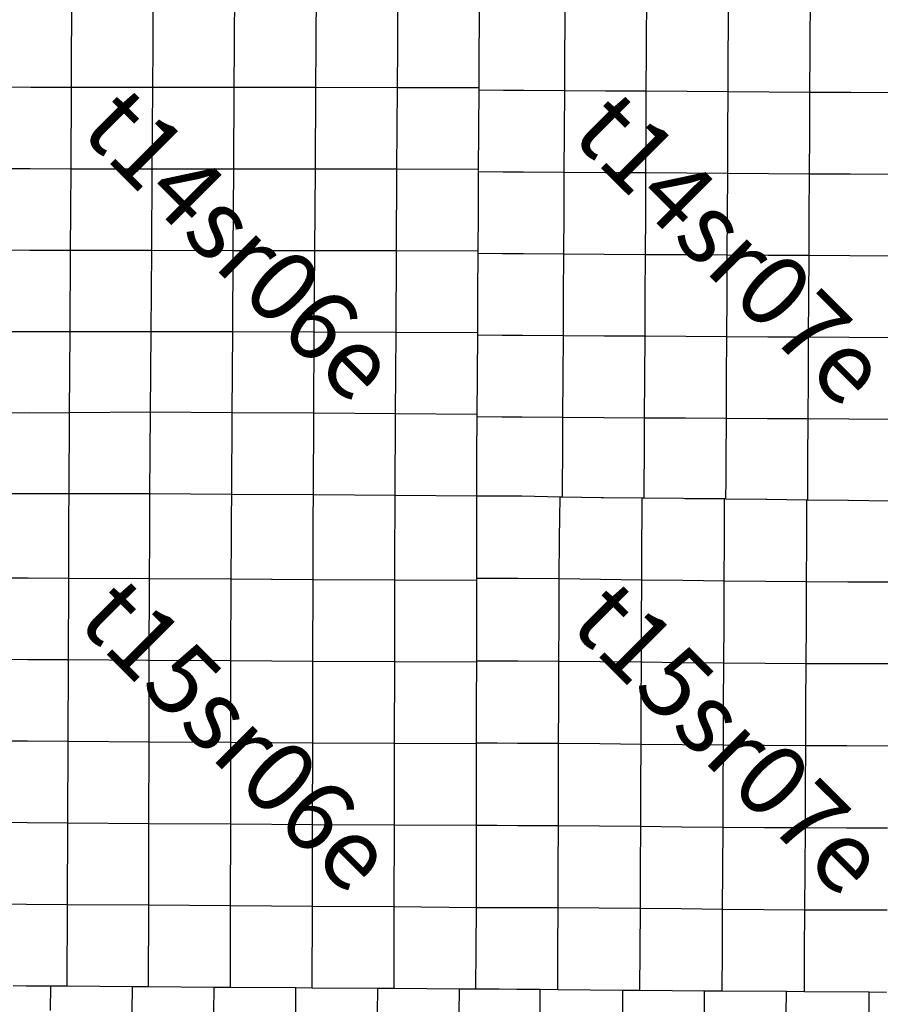
# Model space of a CAD drawing. Units: feet. Extents: x 141627 to 685587, y 1982274 to 4099668.
# Drawn here: x 426777 to 443719, y 3547856 to 3567251 of the extents above; entities that cross this region are included whole.
import ezdxf
from ezdxf.enums import TextEntityAlignment as Align

# ---------------------------------------------------------------- set-up
doc = ezdxf.new("R2010")
doc.units = ezdxf.units.FT
doc.header["$MEASUREMENT"] = 0
for name, color, linetype in [('BRASSCAP', 7, 'Continuous'), ('STONE', 10, 'Continuous'), ('TOWNSHIP', 252, 'Continuous'), ('UNSURVEYED', 50, 'Continuous')]:
    doc.layers.add(name, color=color, linetype=linetype)
doc.styles.add('TWPID', font='TXT.SHX', dxfattribs={"height": 1400})

msp = doc.modelspace()

# ---------------------------------------------------------------- linework, layer by layer
at = {"layer": 'BRASSCAP'}
for p, q in [((435827.5, 3567117.61), (435829.65, 3567473.55)), ((435827.5, 3567117.61), (435829.65, 3567473.55)), ((440727.55, 3567037.11), (440729.33, 3567442.65)), ((442340.17, 3567026.78), (442342.36, 3567432.64)), ((435825.05, 3566715.4), (435827.18, 3567067.51)), ((435825.05, 3566715.4), (435827.18, 3567067.51)), ((435827.18, 3567067.51), (435827.5, 3567117.61)), ((435827.18, 3567067.51), (435827.5, 3567117.61)), ((440725.8, 3566634.72), (440727.55, 3567037.11)), ((442337.99, 3566624.49), (442340.17, 3567026.78)), ((435824.74, 3566665.3), (435825.05, 3566715.4)), ((435824.74, 3566665.3), (435825.05, 3566715.4)), ((435820.43, 3565910.97), (435824.71, 3566660.24)), ((435820.43, 3565910.97), (435824.71, 3566660.24)), ((435824.71, 3566660.24), (435824.74, 3566665.3)), ((435824.71, 3566660.24), (435824.74, 3566665.3)), ((440722.37, 3565829.26), (440725.8, 3566634.72)), ((442333.63, 3565819.42), (442337.99, 3566624.49)), ((435820.11, 3565860.87), (435820.43, 3565910.97)), ((435820.11, 3565860.87), (435820.43, 3565910.97)), ((435815.81, 3565106.58), (435820.11, 3565860.87)), ((435815.81, 3565106.58), (435820.11, 3565860.87)), ((440718.32, 3565024.95), (440722.37, 3565829.26)), ((441528, 3565824.31), (440722.37, 3565829.26)), ((442333.63, 3565819.42), (441528, 3565824.31)), ((442329.12, 3565015.28), (442333.63, 3565819.42)), ((443138.49, 3565813.98), (442333.63, 3565819.42)), ((443943.35, 3565808.61), (443138.49, 3565813.98)), ((435811.19, 3564302.18), (435815.49, 3565056.48)), ((435811.19, 3564302.18), (435815.49, 3565056.48)), ((435815.49, 3565056.48), (435815.81, 3565106.58)), ((435815.49, 3565056.48), (435815.81, 3565106.58)), ((440714.27, 3564220.63), (440718.32, 3565024.95)), ((442324.62, 3564211.14), (442329.12, 3565015.28)), ((435806.57, 3563497.79), (435810.87, 3564252.08)), ((435806.57, 3563497.79), (435810.87, 3564252.08)), ((435810.87, 3564252.08), (435811.19, 3564302.18)), ((435810.87, 3564252.08), (435811.19, 3564302.18)), ((440710.22, 3563416.33), (440714.27, 3564220.63)), ((441519.44, 3564215.85), (440714.27, 3564220.63)), ((442324.62, 3564211.14), (441519.44, 3564215.85)), ((442320.12, 3563407.04), (442324.62, 3564211.14)), ((443128.12, 3564206.46), (442324.62, 3564211.14)), ((443931.63, 3564201.84), (443128.12, 3564206.46)), ((435801.96, 3562693.4), (435806.26, 3563447.69)), ((435801.96, 3562693.4), (435806.26, 3563447.69)), ((435806.26, 3563447.69), (435806.57, 3563497.79)), ((435806.26, 3563447.69), (435806.57, 3563497.79)), ((440706.17, 3562612.02), (440710.22, 3563416.33)), ((442315.62, 3562602.95), (442320.12, 3563407.04)), ((435797.34, 3561889), (435801.64, 3562643.3)), ((435797.34, 3561889), (435801.64, 3562643.3)), ((435801.64, 3562643.3), (435801.96, 3562693.4)), ((435801.64, 3562643.3), (435801.96, 3562693.4)), ((440701.95, 3561808.85), (440706.17, 3562612.02)), ((441510.9, 3562607.45), (440706.17, 3562612.02)), ((442315.62, 3562602.95), (441510.9, 3562607.45)), ((442311.29, 3561799.15), (442315.62, 3562602.95)), ((443118.31, 3562598.72), (442315.62, 3562602.95)), ((443921, 3562594.56), (443118.31, 3562598.72)), ((435792.72, 3561084.61), (435797.02, 3561838.91)), ((435792.72, 3561084.61), (435797.02, 3561838.91)), ((435797.02, 3561838.91), (435797.34, 3561889)), ((435797.02, 3561838.91), (435797.34, 3561889)), ((440697.73, 3561005.68), (440701.95, 3561808.85)), ((442306.96, 3560995.35), (442311.29, 3561799.15)), ((435792.41, 3561034.51), (435792.72, 3561084.61)), ((435792.41, 3561034.51), (435792.72, 3561084.61)), ((435788.11, 3560280.22), (435792.41, 3561034.51)), ((435788.11, 3560280.22), (435792.41, 3561034.51)), ((440693.48, 3560200.61), (440697.73, 3561005.68)), ((441502.34, 3561000.48), (440697.73, 3561005.68)), ((442306.96, 3560995.35), (441502.34, 3561000.48)), ((442302.67, 3560190.84), (442306.96, 3560995.35)), ((443108.9, 3560990.35), (442306.96, 3560995.35)), ((443910.85, 3560985.41), (443108.9, 3560990.35)), ((435787.79, 3560230.12), (435788.11, 3560280.22)), ((435787.79, 3560230.12), (435788.11, 3560280.22)), ((435783.5, 3559475.82), (435787.79, 3560230.12)), ((435783.5, 3559475.82), (435787.79, 3560230.12)), ((440689.22, 3559395.53), (440693.48, 3560200.61)), ((442298.39, 3559386.33), (442302.67, 3560190.84)), ((429341.18, 3557911.44), (429351.45, 3559520.05)), ((430959.81, 3559509.11), (429351.45, 3559520.05)), ((430949.59, 3557900.15), (430959.81, 3559509.11)), ((432566.12, 3559497.41), (430959.81, 3559509.11)), ((432557.37, 3557888.71), (432566.12, 3559497.41)), ((434176.39, 3559485.71), (432566.12, 3559497.41)), ((434166.1, 3557877.79), (434176.39, 3559485.71)), ((435783.5, 3559475.82), (434176.39, 3559485.71)), ((435778.59, 3558671.84), (435783.18, 3559425.79)), ((435778.59, 3558671.84), (435783.18, 3559425.79)), ((435783.18, 3559425.79), (435783.5, 3559475.82)), ((435783.18, 3559425.79), (435783.5, 3559475.82)), ((436265.99, 3559422.69), (435783.18, 3559425.79)), ((436668.02, 3559420.14), (436265.99, 3559422.69)), ((437472.03, 3559415.02), (436668.02, 3559420.14)), ((437467.81, 3558609.63), (437472.03, 3559415.02)), ((438276, 3559410.01), (437472.03, 3559415.02)), ((439079.97, 3559405.07), (438276, 3559410.01)), ((439075.6, 3558600.28), (439079.97, 3559405.07)), ((439884.6, 3559400.27), (439079.97, 3559405.07)), ((440689.22, 3559395.53), (439884.6, 3559400.27)), ((440684.94, 3558591.28), (440689.22, 3559395.53)), ((441493.81, 3559390.9), (440689.22, 3559395.53)), ((442298.39, 3559386.33), (441493.81, 3559390.9)), ((442294.1, 3558582.01), (442298.39, 3559386.33)), ((443099.7, 3559381.86), (442298.39, 3559386.33)), ((443900.99, 3559377.45), (443099.7, 3559381.86)), ((435775.78, 3558219.82), (435778.27, 3558621.82)), ((435775.78, 3558219.82), (435778.27, 3558621.82)), ((435778.27, 3558621.82), (435778.59, 3558671.84)), ((435778.27, 3558621.82), (435778.59, 3558671.84)), ((437465.69, 3558207.21), (437467.81, 3558609.63)), ((439073.42, 3558198.07), (439075.6, 3558600.28)), ((440682.81, 3558189.21), (440684.94, 3558591.28)), ((442291.95, 3558179.89), (442294.1, 3558582.01)), ((435773.58, 3557867.88), (435775.78, 3558219.82)), ((435773.58, 3557867.88), (435775.78, 3558219.82)), ((437463.79, 3557844.67), (437465.69, 3558207.21)), ((439071.4, 3557824.46), (439073.42, 3558198.07)), ((440680.81, 3557809.28), (440682.81, 3558189.21)), ((442289.84, 3557786.63), (442291.95, 3558179.89)), ((429338.18, 3557441.26), (429341.18, 3557911.44)), ((430949.59, 3557900.15), (429341.18, 3557911.44)), ((430949.59, 3557900.15), (429341.18, 3557911.44)), ((430946.61, 3557435.72), (430949.59, 3557900.15)), ((432557.37, 3557888.71), (430949.59, 3557900.15)), ((432557.37, 3557888.71), (430949.59, 3557900.15)), ((432555.8, 3557427.93), (432557.37, 3557888.71)), ((434166.1, 3557877.79), (432557.37, 3557888.71)), ((434166.1, 3557877.79), (432557.37, 3557888.71)), ((434164.97, 3557419.32), (434166.1, 3557877.79)), ((435773.58, 3557867.88), (434166.1, 3557877.79)), ((435773.58, 3557867.88), (434166.1, 3557877.79)), ((435773.32, 3557462.28), (435773.58, 3557867.88)), ((435773.32, 3557462.28), (435773.58, 3557867.88)), ((436187.03, 3557866.8), (435773.58, 3557867.88)), ((436187.03, 3557866.8), (435773.58, 3557867.88)), ((436259.03, 3557866.62), (436187.03, 3557866.8)), ((436259.03, 3557866.62), (436187.03, 3557866.8)), ((436593.68, 3557865.77), (436259.03, 3557866.62)), ((436593.68, 3557865.77), (436259.03, 3557866.62)), ((436660.78, 3557864.1), (436593.68, 3557865.77)), ((436660.78, 3557864.1), (436593.68, 3557865.77)), ((437414.16, 3557845.29), (436660.78, 3557864.1)), ((437414.16, 3557845.29), (436660.78, 3557864.1)), ((437463.79, 3557844.67), (437414.16, 3557845.29)), ((437463.79, 3557844.67), (437414.16, 3557845.29)), ((438226.66, 3557834.88), (437463.79, 3557844.67)), ((438226.66, 3557834.88), (437463.79, 3557844.67)), ((438267.46, 3557834.38), (438226.66, 3557834.88)), ((438267.46, 3557834.38), (438226.66, 3557834.88)), ((439033.82, 3557824.85), (438267.46, 3557834.38)), ((439033.82, 3557824.85), (438267.46, 3557834.38)), ((439071.4, 3557824.46), (439033.82, 3557824.85)), ((439071.4, 3557824.46), (439033.82, 3557824.85)), ((439845.28, 3557816.39), (439071.4, 3557824.46)), ((439845.28, 3557816.39), (439071.4, 3557824.46)), ((439876.05, 3557816.14), (439845.28, 3557816.39)), ((439876.05, 3557816.14), (439845.28, 3557816.39)), ((440654.86, 3557809.68), (439876.05, 3557816.14)), ((440654.86, 3557809.68), (439876.05, 3557816.14)), ((440680.81, 3557809.28), (440654.86, 3557809.68)), ((440680.81, 3557809.28), (440654.86, 3557809.68)), ((441462.53, 3557797.14), (440680.81, 3557809.28)), ((441462.53, 3557797.14), (440680.81, 3557809.28)), ((441485.25, 3557796.85), (441462.53, 3557797.14)), ((441485.25, 3557796.85), (441462.53, 3557797.14)), ((442272.36, 3557786.77), (441485.25, 3557796.85)), ((442272.36, 3557786.77), (441485.25, 3557796.85)), ((442289.84, 3557786.63), (442272.36, 3557786.77)), ((442289.84, 3557786.63), (442272.36, 3557786.77)), ((443079.53, 3557780.17), (442289.84, 3557786.63)), ((443079.53, 3557780.17), (442289.84, 3557786.63)), ((443090.79, 3557780.01), (443079.53, 3557780.17)), ((443090.79, 3557780.01), (443079.53, 3557780.17)), ((443892.15, 3557768.4), (443090.79, 3557780.01)), ((443892.15, 3557768.4), (443090.79, 3557780.01)), ((429335.61, 3557039.23), (429338.18, 3557441.26)), ((430944.03, 3557033.62), (430946.61, 3557435.72)), ((432554.41, 3557025.36), (432555.8, 3557427.93)), ((434163.96, 3557016.81), (434164.97, 3557419.32)), ((435773.04, 3557056.69), (435773.28, 3557411.2)), ((435773.04, 3557056.69), (435773.28, 3557411.2)), ((435773.28, 3557411.2), (435773.32, 3557462.28)), ((435773.28, 3557411.2), (435773.32, 3557462.28)), ((429330.47, 3556235.2), (429335.61, 3557039.23)), ((430938.92, 3556229.41), (430944.03, 3557033.62)), ((432551.85, 3556219.84), (432554.41, 3557025.36)), ((434162.1, 3556211.5), (434163.96, 3557016.81)), ((435773.03, 3557009.03), (435773.04, 3557056.69)), ((435773.03, 3557009.03), (435773.04, 3557056.69)), ((435773.08, 3556251.28), (435773.03, 3557009.03)), ((435773.08, 3556251.28), (435773.03, 3557009.03)), ((429327.35, 3554628.62), (429330.47, 3556235.2)), ((430938.92, 3556229.41), (429330.47, 3556235.2)), ((430935.82, 3554620.67), (430938.92, 3556229.41)), ((431735.35, 3556224.65), (430938.92, 3556229.41)), ((431745.38, 3556224.59), (431735.35, 3556224.65)), ((432551.85, 3556219.84), (431745.38, 3556224.59)), ((432549.04, 3554610.05), (432551.85, 3556219.84)), ((434162.1, 3556211.5), (432551.85, 3556219.84)), ((434159.76, 3554601.75), (434162.1, 3556211.5)), ((435773.07, 3556204.69), (434162.1, 3556211.5)), ((435773.07, 3556204.69), (435773.08, 3556245.24)), ((435773.07, 3556204.69), (435773.08, 3556245.24)), ((435773.08, 3556245.24), (435773.08, 3556251.28)), ((435773.08, 3556245.24), (435773.08, 3556251.28)), ((435773.17, 3555430.73), (435773.07, 3556204.69)), ((435773.17, 3555430.73), (435773.07, 3556204.69)), ((435773.16, 3555399.72), (435773.17, 3555430.73)), ((435773.16, 3555399.72), (435773.17, 3555430.73)), ((435773.27, 3554616.1), (435773.16, 3555399.72)), ((435773.27, 3554616.1), (435773.16, 3555399.72)), ((429324.32, 3553020.93), (429327.35, 3554628.62)), ((430935.82, 3554620.67), (429327.35, 3554628.62)), ((430932.74, 3553012.25), (430935.82, 3554620.67)), ((432549.04, 3554610.05), (430935.82, 3554620.67)), ((432546.05, 3553001.35), (432549.04, 3554610.05)), ((434159.76, 3554601.75), (432549.04, 3554610.05)), ((434157.24, 3552992.28), (434159.76, 3554601.75)), ((435773.23, 3554594.55), (434159.76, 3554601.75)), ((435771.96, 3553806.47), (435773.23, 3554594.55)), ((435771.96, 3553806.47), (435773.23, 3554594.55)), ((435773.23, 3554594.55), (435773.27, 3554616.1)), ((435773.23, 3554594.55), (435773.27, 3554616.1)), ((435771.96, 3553789.54), (435771.96, 3553806.47)), ((435771.96, 3553789.54), (435771.96, 3553806.47)), ((435772.07, 3552998.44), (435771.96, 3553789.54)), ((435772.07, 3552998.44), (435771.96, 3553789.54)), ((429321.06, 3551413.11), (429324.32, 3553020.93)), ((430932.74, 3553012.25), (429324.32, 3553020.93)), ((430929.97, 3551404.23), (430932.74, 3553012.25)), ((432546.05, 3553001.35), (430932.74, 3553012.25)), ((432543.1, 3551393.81), (432546.05, 3553001.35)), ((434157.24, 3552992.28), (432546.05, 3553001.35)), ((434153.54, 3551383.92), (434157.24, 3552992.28)), ((435772.06, 3552984.55), (434157.24, 3552992.28)), ((435771.48, 3552187.79), (435772.06, 3552984.55)), ((435771.48, 3552187.79), (435772.06, 3552984.55)), ((435772.06, 3552984.55), (435772.07, 3552998.44)), ((435772.06, 3552984.55), (435772.07, 3552998.44)), ((435770.9, 3551376.5), (435771.47, 3552180.51)), ((435770.9, 3551376.5), (435771.47, 3552180.51)), ((435771.47, 3552180.51), (435771.48, 3552187.79)), ((435771.47, 3552180.51), (435771.48, 3552187.79)), ((429317.79, 3549805.94), (429321.06, 3551413.11)), ((430929.97, 3551404.23), (429321.06, 3551413.11)), ((430927.25, 3549795.79), (430929.97, 3551404.23)), ((432543.1, 3551393.81), (430929.97, 3551404.23)), ((432539.69, 3549785.32), (432543.1, 3551393.81)), ((434153.54, 3551383.92), (432543.1, 3551393.81)), ((434149.84, 3549774.21), (434153.54, 3551383.92)), ((435770.9, 3551376.5), (434153.54, 3551383.92)), ((435770.68, 3550567.1), (435770.9, 3551376.5)), ((435770.68, 3550567.1), (435770.9, 3551376.5)), ((435767.88, 3549757.71), (435770.68, 3550567.1)), ((435767.88, 3549757.71), (435770.68, 3550567.1)), ((429314.55, 3548198.92), (429317.79, 3549805.94)), ((430927.25, 3549795.79), (429317.79, 3549805.94)), ((430924.39, 3548187.68), (430927.25, 3549795.79)), ((432539.69, 3549785.32), (430927.25, 3549795.79)), ((432535.82, 3548176.74), (432539.69, 3549785.32)), ((434149.84, 3549774.21), (432539.69, 3549785.32)), ((434146.6, 3548166.04), (434149.84, 3549774.21)), ((435767.88, 3549757.71), (434149.84, 3549774.21)), ((435761.68, 3548959.92), (435767.88, 3549757.71)), ((435761.68, 3548959.92), (435767.88, 3549757.71)), ((435756.6, 3548155.66), (435761.66, 3548956.68)), ((435756.6, 3548155.66), (435761.66, 3548956.68)), ((435761.66, 3548956.68), (435761.68, 3548959.92)), ((435761.66, 3548956.68), (435761.68, 3548959.92)), ((426904.75, 3548216.24), (426648.62, 3548218.03)), ((426904.75, 3548216.24), (426648.62, 3548218.03)), ((426986.5, 3548215.67), (426904.75, 3548216.24)), ((426986.5, 3548215.67), (426904.75, 3548216.24)), ((427388.25, 3548212.84), (426986.5, 3548215.67)), ((427388.25, 3548212.84), (426986.5, 3548215.67)), ((427708.25, 3548210.6), (427388.25, 3548212.84)), ((427708.25, 3548210.6), (427388.25, 3548212.84)), ((428994.22, 3548201.11), (427708.25, 3548210.6)), ((428994.22, 3548201.11), (427708.25, 3548210.6)), ((428991.04, 3547710.87), (428994.22, 3548201.11)), ((429314.55, 3548198.92), (428994.22, 3548201.11)), ((429314.55, 3548198.92), (428994.22, 3548201.11)), ((430603.96, 3548189.8), (429314.55, 3548198.92)), ((430603.96, 3548189.8), (429314.55, 3548198.92)), ((430924.39, 3548187.68), (430603.96, 3548189.8)), ((430924.39, 3548187.68), (430603.96, 3548189.8)), ((432215.22, 3548178.82), (430924.39, 3548187.68)), ((432215.22, 3548178.82), (430924.39, 3548187.68)), ((432535.82, 3548176.74), (432215.22, 3548178.82)), ((432535.82, 3548176.74), (432215.22, 3548178.82)), ((433826.07, 3548168.06), (432535.82, 3548176.74)), ((433826.07, 3548168.06), (432535.82, 3548176.74)), ((434146.6, 3548166.04), (433826.07, 3548168.06)), ((434146.6, 3548166.04), (433826.07, 3548168.06)), ((435437.22, 3548157.59), (434146.6, 3548166.04)), ((435437.22, 3548157.59), (434146.6, 3548166.04)), ((435429.75, 3547689.5), (435437.22, 3548157.59)), ((435429.75, 3547689.5), (435437.22, 3548157.59)), ((435756.6, 3548155.66), (435437.22, 3548157.59))]:
    msp.add_line(p, q, dxfattribs=at)
at = {"layer": 'STONE'}
for p, q in [((437410, 3557437.57), (437414.16, 3557845.29)), ((439030.59, 3557415.59), (439033.82, 3557824.85)), ((440653.01, 3557395.84), (440654.86, 3557809.68)), ((442271.22, 3557379.15), (442272.36, 3557786.77)), ((437405.91, 3557036.09), (437410, 3557437.57)), ((439027.43, 3557014.02), (439030.59, 3557415.59)), ((440651.22, 3556994.27), (440653.01, 3557395.84)), ((442270.11, 3556977.74), (442271.22, 3557379.15)), ((437397.84, 3556234.19), (437405.91, 3557036.09)), ((439021.58, 3556211.92), (439027.43, 3557014.02)), ((440647.55, 3556192.02), (440651.22, 3556994.27)), ((442268.19, 3556176.02), (442270.11, 3556977.74)), ((436179.72, 3556242.84), (435773.08, 3556245.24)), ((436584.34, 3556240.47), (436179.72, 3556242.84)), ((437397.84, 3556234.19), (436584.34, 3556240.47)), ((437394.74, 3555422.28), (437397.84, 3556234.19)), ((438209.71, 3556223.02), (437397.84, 3556234.19)), ((439021.58, 3556211.92), (438209.71, 3556223.02)), ((439018.39, 3555402.34), (439021.58, 3556211.92)), ((439834.57, 3556201.94), (439021.58, 3556211.92)), ((440647.55, 3556192.02), (439834.57, 3556201.94)), ((440643.19, 3555383.77), (440647.55, 3556192.02)), ((441457.87, 3556183.99), (440647.55, 3556192.02)), ((442268.19, 3556176.02), (441457.87, 3556183.99)), ((442264.07, 3555370.4), (442268.19, 3556176.02)), ((443079.32, 3556173.21), (442268.19, 3556176.02)), ((443890.44, 3556170.46), (443079.32, 3556173.21)), ((437391.64, 3554610.37), (437394.74, 3555422.28)), ((439015.19, 3554592.76), (439018.39, 3555402.34)), ((440638.83, 3554575.53), (440643.19, 3555383.77)), ((442259.95, 3554564.78), (442264.07, 3555370.4)), ((436177.63, 3554614.71), (435773.27, 3554616.1)), ((436581.39, 3554613.34), (436177.63, 3554614.71)), ((437391.64, 3554610.37), (436581.39, 3554613.34)), ((437389.09, 3553801.43), (437391.64, 3554610.37)), ((438203.42, 3554601.53), (437391.64, 3554610.37)), ((439015.19, 3554592.76), (438203.42, 3554601.53)), ((439011.9, 3553784.35), (439015.19, 3554592.76)), ((439827.01, 3554584.12), (439015.19, 3554592.76)), ((440638.83, 3554575.53), (439827.01, 3554584.12)), ((440634.85, 3553766.7), (440638.83, 3554575.53)), ((441449.39, 3554570.12), (440638.83, 3554575.53)), ((442259.95, 3554564.78), (441449.39, 3554570.12)), ((442255.66, 3553756.42), (442259.95, 3554564.78)), ((443070.32, 3554563.61), (442259.95, 3554564.78)), ((443880.69, 3554562.49), (443070.32, 3554563.61)), ((437386.54, 3552992.5), (437389.09, 3553801.43)), ((439008.61, 3552975.93), (439011.9, 3553784.35)), ((440630.86, 3552957.88), (440634.85, 3553766.7)), ((442251.36, 3552948.05), (442255.66, 3553756.42)), ((436174.59, 3552997.1), (435772.07, 3552998.44)), ((436577.92, 3552995.77), (436174.59, 3552997.1)), ((437386.54, 3552992.5), (436577.92, 3552995.77)), ((437384.27, 3552181.7), (437386.54, 3552992.5)), ((438197.58, 3552984.18), (437386.54, 3552992.5)), ((439008.61, 3552975.93), (438197.58, 3552984.18)), ((439005.15, 3552166.68), (439008.61, 3552975.93)), ((439819.74, 3552966.87), (439008.61, 3552975.93)), ((440630.86, 3552957.88), (439819.74, 3552966.87)), ((440626.8, 3552148.77), (440630.86, 3552957.88)), ((441441.11, 3552952.93), (440630.86, 3552957.88)), ((442251.36, 3552948.05), (441441.11, 3552952.93)), ((442247.16, 3552138.98), (442251.36, 3552948.05)), ((443061.31, 3552945.05), (442251.36, 3552948.05)), ((443871.27, 3552942.12), (443061.31, 3552945.05)), ((437382, 3551370.9), (437384.27, 3552181.7)), ((439001.68, 3551357.43), (439005.15, 3552166.68)), ((440622.74, 3551339.66), (440626.8, 3552148.77)), ((442242.96, 3551329.9), (442247.16, 3552138.98)), ((436174.5, 3551375.09), (435770.9, 3551376.5)), ((436576.88, 3551373.71), (436174.5, 3551375.09)), ((437382, 3551370.9), (436576.88, 3551373.71)), ((437379, 3550562.4), (437382, 3551370.9)), ((438191.84, 3551364.14), (437382, 3551370.9)), ((439001.68, 3551357.43), (438191.84, 3551364.14)), ((438998.25, 3550549.2), (439001.68, 3551357.43)), ((439812.21, 3551348.51), (439001.68, 3551357.43)), ((440622.74, 3551339.66), (439812.21, 3551348.51)), ((440618.52, 3550532.96), (440622.74, 3551339.66)), ((441432.85, 3551334.75), (440622.74, 3551339.66)), ((442242.96, 3551329.9), (441432.85, 3551334.75)), ((442238.53, 3550521.39), (442242.96, 3551329.9)), ((443052.58, 3551328.31), (442242.96, 3551329.9)), ((443862.19, 3551326.77), (443052.58, 3551328.31)), ((437376.01, 3549753.9), (437379, 3550562.4)), ((438994.82, 3549740.97), (438998.25, 3550549.2)), ((440614.3, 3549726.27), (440618.52, 3550532.96)), ((442234.11, 3549712.88), (442238.53, 3550521.39)), ((436169.17, 3549756.68), (435767.88, 3549757.71)), ((436571.44, 3549755.67), (436169.17, 3549756.68)), ((437376.01, 3549753.9), (436571.44, 3549755.67)), ((437372.29, 3548948.85), (437376.01, 3549753.9)), ((438185.41, 3549747.4), (437376.01, 3549753.9)), ((438994.82, 3549740.97), (438185.41, 3549747.4)), ((438991.12, 3548934.98), (438994.82, 3549740.97)), ((439804.56, 3549733.58), (438994.82, 3549740.97)), ((440614.3, 3549726.27), (439804.56, 3549733.58)), ((440609.84, 3548920.79), (440614.3, 3549726.27)), ((441424.21, 3549719.54), (440614.3, 3549726.27)), ((442234.11, 3549712.88), (441424.21, 3549719.54)), ((442229.18, 3548908.02), (442234.11, 3549712.88)), ((443043.62, 3549711.99), (442234.11, 3549712.88)), ((443853.02, 3549711.16), (443043.62, 3549711.99)), ((437368.57, 3548143.8), (437372.29, 3548948.85)), ((438987.43, 3548128.99), (438991.12, 3548934.98)), ((440605.39, 3548115.32), (440609.84, 3548920.79)), ((442224.26, 3548103.15), (442229.18, 3548908.02)), ((435756.6, 3548155.66), (435437.22, 3548157.59)), ((435814.98, 3548155.28), (435756.6, 3548155.66)), ((435814.98, 3548155.28), (435756.6, 3548155.66)), ((436159.86, 3548152.73), (435814.98, 3548155.28)), ((436159.86, 3548152.73), (435814.98, 3548155.28)), ((436218.23, 3548152.35), (436159.86, 3548152.73)), ((436218.23, 3548152.35), (436159.86, 3548152.73)), ((436562.93, 3548149.81), (436218.23, 3548152.35)), ((436562.93, 3548149.81), (436218.23, 3548152.35)), ((437024.62, 3548146.25), (436562.93, 3548149.81)), ((437024.62, 3548146.25), (436562.93, 3548149.81)), ((437023.83, 3547677.37), (437024.62, 3548146.25)), ((437368.57, 3548143.8), (437024.62, 3548146.25)), ((437368.57, 3548143.8), (437024.62, 3548146.25)), ((438647.05, 3548131.29), (437368.57, 3548143.8)), ((438647.05, 3548131.29), (437368.57, 3548143.8)), ((438987.43, 3548128.99), (438647.05, 3548131.29)), ((438648.41, 3547672.12), (438647.05, 3548131.29)), ((438987.43, 3548128.99), (438647.05, 3548131.29)), ((440260.89, 3548117.52), (438987.43, 3548128.99)), ((440260.89, 3548117.52), (438987.43, 3548128.99)), ((440258.35, 3547685.03), (440260.89, 3548117.52)), ((440605.39, 3548115.32), (440260.89, 3548117.52)), ((440605.39, 3548115.32), (440260.89, 3548117.52)), ((441871.45, 3548105.3), (440605.39, 3548115.32)), ((441871.45, 3548105.3), (440605.39, 3548115.32)), ((441868.52, 3547667.36), (441871.45, 3548105.3)), ((442224.26, 3548103.15), (441871.45, 3548105.3)), ((442224.26, 3548103.15), (441871.45, 3548105.3)), ((443502.8, 3548093.85), (442224.26, 3548103.15)), ((443502.8, 3548093.85), (442224.26, 3548103.15)), ((443499.27, 3547646.52), (443502.8, 3548093.85)), ((443842.67, 3548091.84), (443502.8, 3548093.85)), ((443842.67, 3548091.84), (443502.8, 3548093.85))]:
    msp.add_line(p, q, dxfattribs=at)
at = {"layer": 'UNSURVEYED'}
for p, q in [((427801.53, 3567122.91), (427803.86, 3567517.51)), ((429404.03, 3567121.18), (429406.43, 3567507.9)), ((431008.36, 3567119.88), (431010.69, 3567498.87)), ((432614.17, 3567118.98), (432616.49, 3567490.13)), ((434220.8, 3567118.16), (434223.03, 3567481.68)), ((437512.83, 3567057.37), (437515.06, 3567462.86)), ((439117.51, 3567047.55), (439119.61, 3567452.72)), ((427799.17, 3566720.46), (427801.53, 3567122.91)), ((429401.53, 3566718.98), (429404.03, 3567121.18)), ((431005.89, 3566717.77), (431008.36, 3567119.88)), ((432611.66, 3566716.87), (432614.17, 3567118.98)), ((434218.34, 3566716.04), (434220.8, 3567118.16)), ((437510.65, 3566655.21), (437512.83, 3567057.37)), ((439115.47, 3566645.4), (439117.51, 3567047.55)), ((427794.74, 3565914.87), (427799.17, 3566720.46)), ((429396.7, 3565914.38), (429401.53, 3566718.98)), ((431001.02, 3565913.5), (431005.89, 3566717.77)), ((432606.74, 3565912.6), (432611.66, 3566716.87)), ((434213.5, 3565911.73), (434218.34, 3566716.04)), ((437506.35, 3565850.44), (437510.65, 3566655.21)), ((439111.74, 3565840.3), (439115.47, 3566645.4)), ((426992.81, 3565917.5), (426591.28, 3565919.63)), ((427794.74, 3565914.87), (426992.81, 3565917.5)), ((427786.58, 3564307.91), (427794.74, 3565914.87)), ((429396.7, 3565914.38), (427794.74, 3565914.87)), ((429387.13, 3564307.14), (429396.7, 3565914.38)), ((431001.02, 3565913.5), (429396.7, 3565914.38)), ((430991.24, 3564306.1), (431001.02, 3565913.5)), ((432606.74, 3565912.6), (431001.02, 3565913.5)), ((432597.07, 3564304.84), (432606.74, 3565912.6)), ((434213.5, 3565911.73), (432606.74, 3565912.6)), ((434204.11, 3564303.48), (434213.5, 3565911.73)), ((435820.43, 3565910.97), (434213.5, 3565911.73)), ((436301.99, 3565857.87), (435820.11, 3565860.87)), ((436703.58, 3565855.36), (436301.99, 3565857.87)), ((437506.35, 3565850.44), (436703.58, 3565855.36)), ((437501.88, 3565045.94), (437506.35, 3565850.44)), ((438309.05, 3565845.34), (437506.35, 3565850.44)), ((439111.74, 3565840.3), (438309.05, 3565845.34)), ((439107.95, 3565035.78), (439111.74, 3565840.3)), ((439917.06, 3565834.75), (439111.74, 3565840.3)), ((440722.37, 3565829.26), (439917.06, 3565834.75)), ((437497.4, 3564241.45), (437501.88, 3565045.94)), ((439104.17, 3564231.25), (439107.95, 3565035.78)), ((426984.89, 3564310.92), (426583.43, 3564313.13)), ((427786.58, 3564307.91), (426984.89, 3564310.92)), ((427777.96, 3562702.74), (427786.58, 3564307.91)), ((429387.13, 3564307.14), (427786.58, 3564307.91)), ((429376.74, 3562702.18), (429387.13, 3564307.14)), ((430991.24, 3564306.1), (429387.13, 3564307.14)), ((430981.07, 3562700.78), (430991.24, 3564306.1)), ((432597.07, 3564304.84), (430991.24, 3564306.1)), ((432587.14, 3562698.64), (432597.07, 3564304.84)), ((434204.11, 3564303.48), (432597.07, 3564304.84)), ((434194.71, 3562696.06), (434204.11, 3564303.48)), ((435811.19, 3564302.18), (434204.11, 3564303.48)), ((436292.88, 3564249.03), (435810.87, 3564252.08)), ((436694.45, 3564246.5), (436292.88, 3564249.03)), ((437497.4, 3564241.45), (436694.45, 3564246.5)), ((437492.95, 3563437.02), (437497.4, 3564241.45)), ((438300.79, 3564236.32), (437497.4, 3564241.45)), ((439104.17, 3564231.25), (438300.79, 3564236.32)), ((439100.14, 3563426.8), (439104.17, 3564231.25)), ((439909.22, 3564225.91), (439104.17, 3564231.25)), ((440714.27, 3564220.63), (439909.22, 3564225.91)), ((437488.5, 3562632.6), (437492.95, 3563437.02)), ((439096.11, 3562622.34), (439100.14, 3563426.8)), ((426976.8, 3562705.63), (426575.47, 3562707.82)), ((427777.96, 3562702.74), (426976.8, 3562705.63)), ((427768.81, 3561100.29), (427777.96, 3562702.74)), ((429376.74, 3562702.18), (427777.96, 3562702.74)), ((429365.09, 3561102), (429376.74, 3562702.18)), ((430981.07, 3562700.78), (429376.74, 3562702.18)), ((430970.52, 3561099.78), (430981.07, 3562700.78)), ((432587.14, 3562698.64), (430981.07, 3562700.78)), ((432576.87, 3561095.41), (432587.14, 3562698.64)), ((434194.71, 3562696.06), (432587.14, 3562698.64)), ((434185.4, 3561090.07), (434194.71, 3562696.06)), ((435801.96, 3562693.4), (434194.71, 3562696.06)), ((436283.64, 3562640.22), (435801.64, 3562643.3)), ((436685.25, 3562637.68), (436283.64, 3562640.22)), ((437488.5, 3562632.6), (436685.25, 3562637.68)), ((437484.22, 3561828.31), (437488.5, 3562632.6)), ((438292.3, 3562627.44), (437488.5, 3562632.6)), ((439096.11, 3562622.34), (438292.3, 3562627.44)), ((439092.05, 3561818.42), (439096.11, 3562622.34)), ((439901.14, 3562617.15), (439096.11, 3562622.34)), ((440706.17, 3562612.02), (439901.14, 3562617.15)), ((437479.96, 3561024.02), (437484.22, 3561828.31)), ((439087.99, 3561014.5), (439092.05, 3561818.42)), ((426968.51, 3561102.39), (426567.4, 3561104.37)), ((427768.81, 3561100.29), (426968.51, 3561102.39)), ((427758.96, 3559504.37), (427768.81, 3561100.29)), ((429365.09, 3561102), (427768.81, 3561100.29)), ((429351.45, 3559520.05), (429365.09, 3561102)), ((430970.52, 3561099.78), (429365.09, 3561102)), ((430959.81, 3559509.11), (430970.52, 3561099.78)), ((432576.87, 3561095.41), (430970.52, 3561099.78)), ((432566.12, 3559497.41), (432576.87, 3561095.41)), ((434185.4, 3561090.07), (432576.87, 3561095.41)), ((434176.39, 3559485.71), (434185.4, 3561090.07)), ((435792.72, 3561084.61), (434185.4, 3561090.07)), ((436274.52, 3561031.48), (435792.41, 3561034.51)), ((436676.22, 3561028.97), (436274.52, 3561031.48)), ((437479.96, 3561024.02), (436676.22, 3561028.97)), ((437475.99, 3560219.52), (437479.96, 3561024.02)), ((438283.97, 3561019.23), (437479.96, 3561024.02)), ((439087.99, 3561014.5), (438283.97, 3561019.23)), ((439083.98, 3560209.78), (439087.99, 3561014.5)), ((439892.86, 3561010.06), (439087.99, 3561014.5)), ((440697.73, 3561005.68), (439892.86, 3561010.06)), ((437472.03, 3559415.02), (437475.99, 3560219.52)), ((439079.97, 3559405.07), (439083.98, 3560209.78)), ((426959.97, 3559503.27), (426559.21, 3559504.45)), ((427758.96, 3559504.37), (426959.97, 3559503.27)), ((427748.22, 3557909.51), (427758.96, 3559504.37)), ((429351.45, 3559520.05), (427758.96, 3559504.37)), ((426951.22, 3557910.46), (426550.93, 3557911.23)), ((426951.22, 3557910.46), (426550.93, 3557911.23)), ((427748.22, 3557909.51), (426951.22, 3557910.46)), ((427748.22, 3557909.51), (426951.22, 3557910.46)), ((427746.89, 3557447.04), (427748.22, 3557909.51)), ((429341.18, 3557911.44), (427748.22, 3557909.51)), ((429341.18, 3557911.44), (427748.22, 3557909.51)), ((427745.78, 3557045.36), (427746.89, 3557447.04)), ((427743.07, 3556242.82), (427745.78, 3557045.36)), ((426943.78, 3556247.79), (426542.92, 3556250.49)), ((427743.07, 3556242.82), (426943.78, 3556247.79)), ((427736.07, 3554638.41), (427743.07, 3556242.82)), ((429330.47, 3556235.2), (427743.07, 3556242.82)), ((426936.01, 3554643.87), (426534.95, 3554646.7)), ((427736.07, 3554638.41), (426936.01, 3554643.87)), ((427729.22, 3553032.4), (427736.07, 3554638.41)), ((429327.35, 3554628.62), (427736.07, 3554638.41)), ((426928.39, 3553038.24), (426527.13, 3553041.16)), ((427729.22, 3553032.4), (426928.39, 3553038.24)), ((427722.36, 3551425.47), (427729.22, 3553032.4)), ((429324.32, 3553020.93), (427729.22, 3553032.4)), ((426920.7, 3551431.51), (426519.25, 3551434.48)), ((427722.36, 3551425.47), (426920.7, 3551431.51)), ((427715.4, 3549818.09), (427722.36, 3551425.47)), ((429321.06, 3551413.11), (427722.36, 3551425.47)), ((426912.91, 3549824.05), (426511.25, 3549827)), ((427715.4, 3549818.09), (426912.91, 3549824.05)), ((427708.25, 3548210.6), (427715.4, 3549818.09)), ((429317.79, 3549805.94), (427715.4, 3549818.09)), ((427385.43, 3547732.77), (427388.25, 3548212.84)), ((430600.69, 3547700.53), (430603.96, 3548189.8)), ((432211.65, 3547690.68), (432215.22, 3548178.82)), ((433822.02, 3547680.9), (433826.07, 3548168.06))]:
    msp.add_line(p, q, dxfattribs=at)

# ---------------------------------------------------------------- texts
at = {"layer": 'TOWNSHIP', "style": 'TWPID'}
for s, p in [('t14sr06e', (431000.21, 3562698.27)), ('t14sr07e', (440665.41, 3562617.55)), ('t15sr06e', (430937.38, 3553033.82)), ('t15sr07e', (440632.3, 3552973.83))]:
    msp.add_text(s, height=1400, rotation=315, dxfattribs=at).set_placement(p, align=Align.MIDDLE)

doc.saveas('drawing.dxf')
